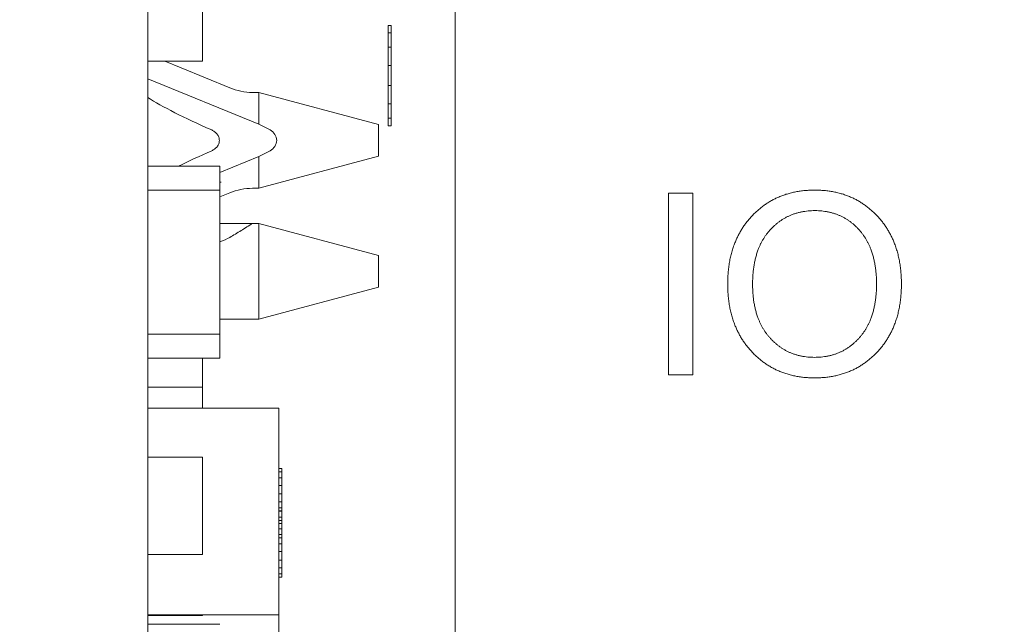
# Model space of a CAD drawing. Units: inches. Extents: x 0 to 14.1, y 0 to 11.3.
# Drawn here: x 5.2 to 5.3, y 5.7 to 5.8 of the extents above; entities that cross this region are included whole.
import ezdxf

# ---------------------------------------------------------------- set-up
doc = ezdxf.new("R2010")
doc.units = ezdxf.units.IN
doc.header["$MEASUREMENT"] = 0
doc.layers.add('DIMENSIONS', color=5, linetype='Continuous', lineweight=0)
doc.layers.add('VISIBLE', color=7, linetype='Continuous', lineweight=0)
doc.dimstyles.get("Standard").update_dxf_attribs({"dimtxt": 0.18, "dimasz": 0.18, "dimexe": 0.18, "dimexo": 0.0625, "dimgap": 0.09, "dimtad": 0, "dimtih": 1, "dimtoh": 1, "dimdec": 4, "dimzin": 0, "dimdsep": 46, "dimtxsty": 'Standard', "dimcen": 0.09, "dimadec": 0, "dimazin": 0, "dimtfac": 1, "dimtdec": 4, "dimtofl": 0, "dimtmove": 0, "dimatfit": 3, "dimfxl": 0, "dimtolj": 1, "dimtzin": 0, "dimarcsym": 0})

# ---------------------------------------------------------------- blocks, each defined once
blk = doc.blocks.new('D1')
at = {"layer": 'DIMENSIONS'}
for p, q in [((4.852592153347087, 6.036622476351205), (4.852592153347087, 6.936368807094315)), ((5.076592153347073, 6.139122476351206), (5.076592153347073, 6.936368807094315)), ((4.852592153347087, 6.873868807094316), (4.429629592918678, 6.873868776335153)), ((4.429629592918678, 6.873868776335153), (4.429629592918678, 6.873868776335153)), ((5.016592153347074, 6.873868807094316), (4.912592153347087, 6.873868807094316))]:
    blk.add_line(p, q, dxfattribs=at)
for points in [[(4.852592153347087, 6.873868807094316), (4.912592153347087, 6.886368807094316), (4.912592153347087, 6.861368807094316), (4.852592153347087, 6.873868807094316)], [(5.076592153347073, 6.873868807094317), (5.016592153347074, 6.861368807094316), (5.016592153347074, 6.886368807094316), (5.076592153347073, 6.873868807094317)]]:
    blk.add_lwpolyline(points, dxfattribs=at)
at = {"layer": 'DIMENSIONS', "char_height": 0.07755367983678345, "attachment_point": 5}
for s, insert in [('{\\fArial|b0|i0|c0|p0;.45}{\\fArial|b0|i0|c0|p0;}', (4.037962879304402, 6.873868807094316)), ('{\\fArial|b0|i0|c0|p0;}', (3.933796212637735, 6.873868807094316)), ('{\\fArial|b0|i0|c0|p0;}', (4.037962879304402, 6.873868807094316)), ('{\\fArial|b0|i0|c0|p0;}', (4.037962879304402, 6.873868807094316)), ('{\\fArial|b0|i0|c0|p0;}', (4.142129545971069, 6.873868807094316)), ('{\\fArial|b0|i0|c0|p0;11.4 mm}{\\fArial|b0|i0|c0|p0;}', (4.037962879304402, 6.717618807094316)), ('{\\fArial|b0|i0|c0|p0;}', (3.787962879304402, 6.717618807094316)), ('{\\fArial|b0|i0|c0|p0;}', (4.037962879304402, 6.717618807094316)), ('{\\fArial|b0|i0|c0|p0;}', (4.037962879304402, 6.717618807094316)), ('{\\fArial|b0|i0|c0|p0;}', (4.287962879304402, 6.717618807094316))]:
    blk.add_mtext(s, dxfattribs=dict(at, insert=insert))
blk = doc.blocks.new('D2')
at = {"layer": 'DIMENSIONS'}
for p, q in [((4.852592153347087, 6.036622476351205), (4.852592153347087, 7.248868807094316)), ((5.576592153347073, 6.139122476351206), (5.576592153347073, 7.248868807094316)), ((4.429629592918678, 7.186368888973853), (4.429629592918678, 7.186368888973853)), ((4.852592153347087, 7.186368807094317), (4.429629592918678, 7.186368888973853)), ((5.516592153347074, 7.186368807094317), (4.912592153347087, 7.186368807094317))]:
    blk.add_line(p, q, dxfattribs=at)
for points in [[(4.852592153347087, 7.186368807094317), (4.912592153347087, 7.198868807094316), (4.912592153347087, 7.173868807094316), (4.852592153347087, 7.186368807094317)], [(5.576592153347073, 7.186368807094317), (5.516592153347074, 7.173868807094316), (5.516592153347074, 7.198868807094316), (5.576592153347073, 7.186368807094317)]]:
    blk.add_lwpolyline(points, dxfattribs=at)
at = {"layer": 'DIMENSIONS', "char_height": 0.07755367983678345, "attachment_point": 5}
for s, insert in [('{\\fArial|b0|i0|c0|p0;1.45}{\\fArial|b0|i0|c0|p0;}', (4.037962879304402, 7.186368807094317)), ('{\\fArial|b0|i0|c0|p0;}', (3.899073990415513, 7.186368807094317)), ('{\\fArial|b0|i0|c0|p0;}', (4.037962879304402, 7.186368807094317)), ('{\\fArial|b0|i0|c0|p0;}', (4.037962879304402, 7.186368807094317)), ('{\\fArial|b0|i0|c0|p0;}', (4.176851768193291, 7.186368807094317)), ('{\\fArial|b0|i0|c0|p0;36.8 mm}{\\fArial|b0|i0|c0|p0;}', (4.037962879304402, 7.030118807094317)), ('{\\fArial|b0|i0|c0|p0;}', (3.787962879304402, 7.030118807094317)), ('{\\fArial|b0|i0|c0|p0;}', (4.037962879304402, 7.030118807094317)), ('{\\fArial|b0|i0|c0|p0;}', (4.037962879304402, 7.030118807094317)), ('{\\fArial|b0|i0|c0|p0;}', (4.287962879304402, 7.030118807094317))]:
    blk.add_mtext(s, dxfattribs=dict(at, insert=insert))
blk = doc.blocks.new('D3')
at = {"layer": 'DIMENSIONS'}
for p, q in [((4.634490619967946, 6.56136885142762), (4.384490619967946, 6.56136885142762)), ((4.634490619967946, 6.229622476351206), (4.634490619967946, 6.56136885142762)), ((4.830092153347078, 6.169622476351206), (4.571990619967946, 6.169622476351206)), ((5.014092153347073, 6.076622476351205), (4.571990619967946, 6.076622476351205)), ((4.634490619967946, 6.016622476351206), (4.634490619967946, 5.826622476351205))]:
    blk.add_line(p, q, dxfattribs=at)
for points in [[(4.634490619967946, 6.169622476351206), (4.621990619967946, 6.229622476351206), (4.646990619967946, 6.229622476351206), (4.634490619967946, 6.169622476351206)], [(4.634490619967946, 6.076622476351205), (4.646990619967946, 6.016622476351206), (4.621990619967946, 6.016622476351206), (4.634490619967946, 6.076622476351205)]]:
    blk.add_lwpolyline(points, dxfattribs=at)
at = {"layer": 'DIMENSIONS', "char_height": 0.07755367983678345, "attachment_point": 5}
for s, insert in [('{\\fArial|b0|i0|c0|p0;.19}{\\fArial|b0|i0|c0|p0;}', (4.0379628793044, 6.561368807094316)), ('{\\fArial|b0|i0|c0|p0;}', (3.933796212637734, 6.561368807094316)), ('{\\fArial|b0|i0|c0|p0;}', (4.0379628793044, 6.561368807094316)), ('{\\fArial|b0|i0|c0|p0;}', (4.0379628793044, 6.561368807094316)), ('{\\fArial|b0|i0|c0|p0;}', (4.142129545971067, 6.561368807094316)), ('{\\fArial|b0|i0|c0|p0;4.7 mm}{\\fArial|b0|i0|c0|p0;}', (4.0379628793044, 6.405118807094316)), ('{\\fArial|b0|i0|c0|p0;}', (3.822685101526623, 6.405118807094316)), ('{\\fArial|b0|i0|c0|p0;}', (4.0379628793044, 6.405118807094316)), ('{\\fArial|b0|i0|c0|p0;}', (4.0379628793044, 6.405118807094316)), ('{\\fArial|b0|i0|c0|p0;}', (4.253240657082178, 6.405118807094316))]:
    blk.add_mtext(s, dxfattribs=dict(at, insert=insert))
blk = doc.blocks.new('D4')
at = {"layer": 'DIMENSIONS'}
for p, q in [((4.830092153347078, 6.169622476351206), (3.894212879304403, 6.169622476351206)), ((3.956712879304403, 6.109622476351205), (3.956712847154614, 5.158122489987997)), ((3.956712879304403, 3.931622476351204), (3.956712847154614, 4.72062247121488)), ((5.045342153347073, 3.871622476351204), (3.894212879304403, 3.871622476351204))]:
    blk.add_line(p, q, dxfattribs=at)
for points in [[(3.956712879304402, 6.169622476351206), (3.969212879304402, 6.109622476351205), (3.944212879304402, 6.109622476351205), (3.956712879304402, 6.169622476351206)], [(3.956712879304402, 3.871622476351204), (3.944212879304402, 3.931622476351204), (3.969212879304402, 3.931622476351204), (3.956712879304402, 3.871622476351204)]]:
    blk.add_lwpolyline(points, dxfattribs=at)
at = {"layer": 'DIMENSIONS', "char_height": 0.07755367983678345, "attachment_point": 5}
for s, insert in [('{\\fArial|b0|i0|c0|p0;4.60}{\\fArial|b0|i0|c0|p0;}', (3.956712879304403, 5.020622476351203)), ('{\\fArial|b0|i0|c0|p0;}', (3.817823990415514, 5.020622476351203)), ('{\\fArial|b0|i0|c0|p0;}', (3.956712879304403, 5.020622476351203)), ('{\\fArial|b0|i0|c0|p0;}', (3.956712879304403, 5.020622476351203)), ('{\\fArial|b0|i0|c0|p0;}', (4.095601768193291, 5.020622476351203)), ('{\\fArial|b0|i0|c0|p0;116.7 mm}{\\fArial|b0|i0|c0|p0;}', (3.956712879304403, 4.864372476351203)), ('{\\fArial|b0|i0|c0|p0;}', (3.678935101526625, 4.864372476351203)), ('{\\fArial|b0|i0|c0|p0;}', (3.956712879304403, 4.864372476351203)), ('{\\fArial|b0|i0|c0|p0;}', (3.956712879304403, 4.864372476351203)), ('{\\fArial|b0|i0|c0|p0;}', (4.234490657082181, 4.864372476351203))]:
    blk.add_mtext(s, dxfattribs=dict(at, insert=insert))
blk = doc.blocks.new('D5')
at = {"layer": 'DIMENSIONS'}
for p, q in [((4.852592153347087, 6.036622476351205), (4.852592153347087, 7.561368807094316)), ((5.800592153347088, 6.232122476351206), (5.800592153347088, 7.561368807094316)), ((4.429629592918678, 7.498868813881387), (4.429629592918678, 7.498868813881387)), ((4.852592153347087, 7.498868807094316), (4.429629592918678, 7.498868813881387)), ((5.740592153347087, 7.498868807094316), (4.912592153347087, 7.498868807094316))]:
    blk.add_line(p, q, dxfattribs=at)
for points in [[(4.852592153347087, 7.498868807094316), (4.912592153347087, 7.511368807094316), (4.912592153347087, 7.486368807094316), (4.852592153347087, 7.498868807094316)], [(5.800592153347088, 7.498868807094316), (5.740592153347087, 7.486368807094316), (5.740592153347087, 7.511368807094316), (5.800592153347088, 7.498868807094316)]]:
    blk.add_lwpolyline(points, dxfattribs=at)
at = {"layer": 'DIMENSIONS', "char_height": 0.07755367983678345, "attachment_point": 5}
for s, insert in [('{\\fArial|b0|i0|c0|p0;1.90}{\\fArial|b0|i0|c0|p0;}', (4.037962879304403, 7.498868807094316)), ('{\\fArial|b0|i0|c0|p0;}', (3.899073990415514, 7.498868807094316)), ('{\\fArial|b0|i0|c0|p0;}', (4.037962879304403, 7.498868807094316)), ('{\\fArial|b0|i0|c0|p0;}', (4.037962879304403, 7.498868807094316)), ('{\\fArial|b0|i0|c0|p0;}', (4.176851768193292, 7.498868807094316)), ('{\\fArial|b0|i0|c0|p0;48.2 mm}{\\fArial|b0|i0|c0|p0;}', (4.037962879304403, 7.342618807094316)), ('{\\fArial|b0|i0|c0|p0;}', (3.787962879304403, 7.342618807094316)), ('{\\fArial|b0|i0|c0|p0;}', (4.037962879304403, 7.342618807094316)), ('{\\fArial|b0|i0|c0|p0;}', (4.037962879304403, 7.342618807094316)), ('{\\fArial|b0|i0|c0|p0;}', (4.287962879304403, 7.342618807094316))]:
    blk.add_mtext(s, dxfattribs=dict(at, insert=insert))
blk = doc.blocks.new('D6')
at = {"layer": 'DIMENSIONS'}
for p, q in [((5.760592153347088, 3.716122476351204), (5.760592153347088, 3.532103050412155)), ((5.800592153347088, 3.716122476351204), (5.800592153347088, 3.532103050412155)), ((5.700592153347087, 3.594603050412155), (5.510592153347088, 3.594603050412155)), ((5.860592153347087, 3.594603050412155), (5.953267409580604, 3.59460305015932)), ((5.953267409580604, 3.59460305015932), (5.953267409580604, 3.59460305015932))]:
    blk.add_line(p, q, dxfattribs=at)
for points in [[(5.760592153347087, 3.594603050412155), (5.700592153347087, 3.582103050412155), (5.700592153347087, 3.607103050412155), (5.760592153347087, 3.594603050412155)], [(5.800592153347088, 3.594603050412155), (5.860592153347087, 3.607103050412155), (5.860592153347087, 3.582103050412155), (5.800592153347088, 3.594603050412155)]]:
    blk.add_lwpolyline(points, dxfattribs=at)
at = {"layer": 'DIMENSIONS', "char_height": 0.07755367983678345, "attachment_point": 5}
for s, insert in [('{\\fArial|b0|i0|c0|p0;.08}{\\fArial|b0|i0|c0|p0;}', (6.327572920191003, 3.594603050412155)), ('{\\fArial|b0|i0|c0|p0;}', (6.223406253524336, 3.594603050412155)), ('{\\fArial|b0|i0|c0|p0;}', (6.327572920191003, 3.594603050412155)), ('{\\fArial|b0|i0|c0|p0;}', (6.327572920191003, 3.594603050412155)), ('{\\fArial|b0|i0|c0|p0;}', (6.43173958685767, 3.594603050412155)), ('{\\fArial|b0|i0|c0|p0;2.0 mm}{\\fArial|b0|i0|c0|p0;}', (6.327572920191003, 3.438353050412155)), ('{\\fArial|b0|i0|c0|p0;}', (6.112295142413226, 3.438353050412155)), ('{\\fArial|b0|i0|c0|p0;}', (6.327572920191003, 3.438353050412155)), ('{\\fArial|b0|i0|c0|p0;}', (6.327572920191003, 3.438353050412155)), ('{\\fArial|b0|i0|c0|p0;}', (6.542850697968781, 3.438353050412155))]:
    blk.add_mtext(s, dxfattribs=dict(at, insert=insert))
blk = doc.blocks.new('D7')
at = {"layer": 'DIMENSIONS'}
for p, q in [((5.045342153347073, 3.716122476351203), (5.045342153347073, 3.575446121335969)), ((5.107842153347073, 3.716122476351203), (5.107842153347073, 3.575446121335969)), ((4.985342153347074, 3.637946121335969), (4.865651837019174, 3.637946116389853)), ((4.865651837019174, 3.637946116389853), (4.865651837019174, 3.637946116389853)), ((5.167842153347074, 3.637946121335969), (5.357842153347073, 3.637946121335969))]:
    blk.add_line(p, q, dxfattribs=at)
for points in [[(5.045342153347073, 3.637946121335969), (4.985342153347074, 3.625446121335969), (4.985342153347074, 3.650446121335968), (5.045342153347073, 3.637946121335969)], [(5.107842153347073, 3.637946121335969), (5.167842153347074, 3.650446121335968), (5.167842153347074, 3.625446121335969), (5.107842153347073, 3.637946121335969)]]:
    blk.add_lwpolyline(points, dxfattribs=at)
at = {"layer": 'DIMENSIONS', "char_height": 0.07755367983678345, "attachment_point": 5}
for s, insert in [('{\\fArial|b0|i0|c0|p0;.125}{\\fArial|b0|i0|c0|p0;}', (4.519124068613128, 3.637946121335969)), ('{\\fArial|b0|i0|c0|p0;TYP}{\\fArial|b0|i0|c0|p0;}', (4.380235179724239, 3.637946121335969)), ('{\\fArial|b0|i0|c0|p0;}', (4.519124068613128, 3.637946121335969)), ('{\\fArial|b0|i0|c0|p0;}', (4.519124068613128, 3.637946121335969)), ('{\\fArial|b0|i0|c0|p0;}', (4.658012957502017, 3.637946121335969)), ('{\\fArial|b0|i0|c0|p0;3.2 mm}{\\fArial|b0|i0|c0|p0;}', (4.519124068613128, 3.481696121335969)), ('{\\fArial|b0|i0|c0|p0;}', (4.303846290835351, 3.481696121335969)), ('{\\fArial|b0|i0|c0|p0;}', (4.519124068613128, 3.481696121335969)), ('{\\fArial|b0|i0|c0|p0;}', (4.519124068613128, 3.481696121335969)), ('{\\fArial|b0|i0|c0|p0;}', (4.734401846390906, 3.481696121335969))]:
    blk.add_mtext(s, dxfattribs=dict(at, insert=insert))
blk = doc.blocks.new('D9')
at = {"layer": 'DIMENSIONS'}
for p, q in [((1.670290397314754, 6.232122476351206), (1.670290397314754, 6.924029613104395)), ((2.949290397314746, 6.139122476351206), (2.949290397314746, 6.924029613104395)), ((1.730290397314754, 6.861529613104394), (1.935788947729788, 6.861529582345242)), ((2.889290397314746, 6.861529613104394), (2.74690007878212, 6.861529582345242))]:
    blk.add_line(p, q, dxfattribs=at)
for points in [[(1.670290397314754, 6.861529613104395), (1.730290397314754, 6.874029613104394), (1.730290397314754, 6.849029613104394), (1.670290397314754, 6.861529613104395)], [(2.949290397314746, 6.861529613104394), (2.889290397314746, 6.849029613104394), (2.889290397314746, 6.874029613104394), (2.949290397314746, 6.861529613104394)]]:
    blk.add_lwpolyline(points, dxfattribs=at)
at = {"layer": 'DIMENSIONS', "char_height": 0.07755367983678345, "attachment_point": 5}
for s, insert in [('{\\fArial|b0|i0|c0|p0;2.56}{\\fArial|b0|i0|c0|p0;}', (2.355233353953835, 6.861529613104394)), ('{\\fArial|b0|i0|c0|p0;}', (2.216344465064946, 6.861529613104394)), ('{\\fArial|b0|i0|c0|p0;}', (2.355233353953835, 6.861529613104394)), ('{\\fArial|b0|i0|c0|p0;}', (2.355233353953835, 6.861529613104394)), ('{\\fArial|b0|i0|c0|p0;}', (2.494122242842724, 6.861529613104394)), ('{\\fArial|b0|i0|c0|p0;65.0 mm}{\\fArial|b0|i0|c0|p0;}', (2.355233353953835, 6.705279613104394)), ('{\\fArial|b0|i0|c0|p0;}', (2.105233353953835, 6.705279613104394)), ('{\\fArial|b0|i0|c0|p0;}', (2.355233353953835, 6.705279613104394)), ('{\\fArial|b0|i0|c0|p0;}', (2.355233353953835, 6.705279613104394)), ('{\\fArial|b0|i0|c0|p0;}', (2.605233353953835, 6.705279613104394))]:
    blk.add_mtext(s, dxfattribs=dict(at, insert=insert))
blk = doc.blocks.new('D10')
at = {"layer": 'DIMENSIONS'}
for p, q in [((1.670290397314754, 6.232122476351206), (1.670290397314754, 7.248868807094315)), ((3.173290397314748, 6.232122476351206), (3.173290397314748, 7.248868807094315)), ((1.730290397314754, 7.186368807094315), (2.047767959205358, 7.186368888973853)), ((3.113290397314749, 7.186368807094315), (2.858879090257691, 7.186368888973853))]:
    blk.add_line(p, q, dxfattribs=at)
for points in [[(1.670290397314754, 7.186368807094315), (1.730290397314754, 7.198868807094316), (1.730290397314754, 7.173868807094316), (1.670290397314754, 7.186368807094315)], [(3.173290397314748, 7.186368807094315), (3.113290397314748, 7.173868807094316), (3.113290397314748, 7.198868807094315), (3.173290397314748, 7.186368807094315)]]:
    blk.add_lwpolyline(points, dxfattribs=at)
at = {"layer": 'DIMENSIONS', "char_height": 0.07755367983678345, "attachment_point": 5}
for s, insert in [('{\\fArial|b0|i0|c0|p0;3.01}{\\fArial|b0|i0|c0|p0;}', (2.467212376632089, 7.186368807094315)), ('{\\fArial|b0|i0|c0|p0;}', (2.3283234877432, 7.186368807094315)), ('{\\fArial|b0|i0|c0|p0;}', (2.467212376632089, 7.186368807094315)), ('{\\fArial|b0|i0|c0|p0;}', (2.467212376632089, 7.186368807094315)), ('{\\fArial|b0|i0|c0|p0;}', (2.606101265520978, 7.186368807094315)), ('{\\fArial|b0|i0|c0|p0;76.4 mm}{\\fArial|b0|i0|c0|p0;}', (2.467212376632089, 7.030118807094315)), ('{\\fArial|b0|i0|c0|p0;}', (2.217212376632089, 7.030118807094315)), ('{\\fArial|b0|i0|c0|p0;}', (2.467212376632089, 7.030118807094315)), ('{\\fArial|b0|i0|c0|p0;}', (2.467212376632089, 7.030118807094315)), ('{\\fArial|b0|i0|c0|p0;}', (2.717212376632089, 7.030118807094315))]:
    blk.add_mtext(s, dxfattribs=dict(at, insert=insert))
blk = doc.blocks.new('D11')
at = {"layer": 'DIMENSIONS'}
for p, q in [((1.670290397314754, 6.232122476351206), (1.670290397314754, 7.561368807094316)), ((3.228290397314749, 6.036622476351205), (3.228290397314749, 7.561368807094316)), ((1.730290397314754, 7.498868807094316), (2.188877027768023, 7.498868813881387)), ((3.168290397314748, 7.498868807094316), (2.999988158820356, 7.498868813881387))]:
    blk.add_line(p, q, dxfattribs=at)
for points in [[(1.670290397314754, 7.498868807094316), (1.730290397314754, 7.511368807094316), (1.730290397314754, 7.486368807094316), (1.670290397314754, 7.498868807094316)], [(3.228290397314749, 7.498868807094316), (3.168290397314748, 7.486368807094316), (3.168290397314748, 7.511368807094316), (3.228290397314749, 7.498868807094316)]]:
    blk.add_lwpolyline(points, dxfattribs=at)
at = {"layer": 'DIMENSIONS', "char_height": 0.07755367983678345, "attachment_point": 5}
for s, insert in [('{\\fArial|b0|i0|c0|p0;3.12}{\\fArial|b0|i0|c0|p0;}', (2.608321482740987, 7.498868807094316)), ('{\\fArial|b0|i0|c0|p0;}', (2.469432593852098, 7.498868807094316)), ('{\\fArial|b0|i0|c0|p0;}', (2.608321482740987, 7.498868807094316)), ('{\\fArial|b0|i0|c0|p0;}', (2.608321482740987, 7.498868807094316)), ('{\\fArial|b0|i0|c0|p0;}', (2.747210371629876, 7.498868807094316)), ('{\\fArial|b0|i0|c0|p0;79.1 mm}{\\fArial|b0|i0|c0|p0;}', (2.608321482740987, 7.342618807094316)), ('{\\fArial|b0|i0|c0|p0;}', (2.358321482740987, 7.342618807094316)), ('{\\fArial|b0|i0|c0|p0;}', (2.608321482740987, 7.342618807094316)), ('{\\fArial|b0|i0|c0|p0;}', (2.608321482740987, 7.342618807094316)), ('{\\fArial|b0|i0|c0|p0;}', (2.858321482740987, 7.342618807094316))]:
    blk.add_mtext(s, dxfattribs=dict(at, insert=insert))
blk = doc.blocks.new('D15')
at = {"layer": 'DIMENSIONS'}
for p, q in [((2.918040397314745, 3.716122476351204), (2.918040397314745, 3.570572319931867)), ((2.980540397314745, 3.716122476351204), (2.980540397314745, 3.570572319931867)), ((2.858040397314745, 3.633072319931867), (2.668040397314745, 3.633072319931867)), ((3.040540397314745, 3.633072319931867), (3.205924222752039, 3.633072322025675)), ((3.205924222752039, 3.633072322025675), (3.205924222752039, 3.633072322025675))]:
    blk.add_line(p, q, dxfattribs=at)
for points in [[(2.918040397314745, 3.633072319931867), (2.858040397314745, 3.620572319931867), (2.858040397314745, 3.645572319931867), (2.918040397314745, 3.633072319931867)], [(2.980540397314745, 3.633072319931867), (3.040540397314745, 3.645572319931867), (3.040540397314745, 3.620572319931867), (2.980540397314745, 3.633072319931867)]]:
    blk.add_lwpolyline(points, dxfattribs=at)
at = {"layer": 'DIMENSIONS', "char_height": 0.07755367983678345, "attachment_point": 5}
for s, insert in [('{\\fArial|b0|i0|c0|p0;.125}{\\fArial|b0|i0|c0|p0;}', (3.67953533262718, 3.633072319931867)), ('{\\fArial|b0|i0|c0|p0;TYP}{\\fArial|b0|i0|c0|p0;}', (3.540646443738291, 3.633072319931867)), ('{\\fArial|b0|i0|c0|p0;}', (3.67953533262718, 3.633072319931867)), ('{\\fArial|b0|i0|c0|p0;}', (3.67953533262718, 3.633072319931867)), ('{\\fArial|b0|i0|c0|p0;}', (3.818424221516068, 3.633072319931867)), ('{\\fArial|b0|i0|c0|p0;3.2 mm}{\\fArial|b0|i0|c0|p0;}', (3.67953533262718, 3.476822319931867)), ('{\\fArial|b0|i0|c0|p0;}', (3.464257554849402, 3.476822319931867)), ('{\\fArial|b0|i0|c0|p0;}', (3.67953533262718, 3.476822319931867)), ('{\\fArial|b0|i0|c0|p0;}', (3.67953533262718, 3.476822319931867)), ('{\\fArial|b0|i0|c0|p0;}', (3.894813110404957, 3.476822319931867))]:
    blk.add_mtext(s, dxfattribs=dict(at, insert=insert))
blk = doc.blocks.new('D16')
at = {"layer": 'DIMENSIONS'}
for p, q in [((6.759926206391297, 6.169622476351204), (6.309063288170522, 6.169622476351204)), ((6.371563288170522, 6.109622476351204), (6.371563296308327, 5.380329544366477)), ((6.371563288170522, 4.376036575049377), (6.371563296308327, 4.942829525593361)), ((7.236476093041894, 4.316036575049377), (6.309063288170522, 4.316036575049377))]:
    blk.add_line(p, q, dxfattribs=at)
for points in [[(6.371563288170523, 6.169622476351204), (6.384063288170522, 6.109622476351204), (6.359063288170523, 6.109622476351204), (6.371563288170523, 6.169622476351204)], [(6.371563288170522, 4.316036575049377), (6.359063288170523, 4.376036575049377), (6.384063288170522, 4.376036575049377), (6.371563288170522, 4.316036575049377)]]:
    blk.add_lwpolyline(points, dxfattribs=at)
at = {"layer": 'DIMENSIONS', "char_height": 0.07755367983678345, "attachment_point": 5}
for s, insert in [('{\\fArial|b0|i0|c0|p0;3.71}{\\fArial|b0|i0|c0|p0;}', (6.371563288170522, 5.242829525700291)), ('{\\fArial|b0|i0|c0|p0;}', (6.232674399281633, 5.242829525700291)), ('{\\fArial|b0|i0|c0|p0;}', (6.371563288170522, 5.242829525700291)), ('{\\fArial|b0|i0|c0|p0;}', (6.371563288170522, 5.242829525700291)), ('{\\fArial|b0|i0|c0|p0;}', (6.510452177059411, 5.242829525700291)), ('{\\fArial|b0|i0|c0|p0;94.2 mm}{\\fArial|b0|i0|c0|p0;}', (6.371563288170522, 5.086579525700291)), ('{\\fArial|b0|i0|c0|p0;}', (6.121563288170522, 5.086579525700291)), ('{\\fArial|b0|i0|c0|p0;}', (6.371563288170522, 5.086579525700291)), ('{\\fArial|b0|i0|c0|p0;}', (6.371563288170522, 5.086579525700291)), ('{\\fArial|b0|i0|c0|p0;}', (6.621563288170522, 5.086579525700291))]:
    blk.add_mtext(s, dxfattribs=dict(at, insert=insert))
blk = doc.blocks.new('D17')
at = {"layer": 'DIMENSIONS'}
for p, q in [((7.266426206391302, 4.253622476351204), (7.266426206391302, 3.219603050412156)), ((6.822426206391297, 3.716122476351204), (6.822426206391297, 3.219603050412156)), ((6.719239513394999, 3.282103066585796), (6.719239513394999, 3.282103066585796)), ((6.822426206391297, 3.282103050412156), (6.719239513394999, 3.282103066585796)), ((7.206426206391302, 3.282103050412156), (6.882426206391297, 3.282103050412156))]:
    blk.add_line(p, q, dxfattribs=at)
for points in [[(6.822426206391297, 3.282103050412156), (6.882426206391297, 3.294603050412156), (6.882426206391297, 3.269603050412155), (6.822426206391297, 3.282103050412156)], [(7.266426206391302, 3.282103050412156), (7.206426206391302, 3.269603050412155), (7.206426206391302, 3.294603050412156), (7.266426206391302, 3.282103050412156)]]:
    blk.add_lwpolyline(points, dxfattribs=at)
at = {"layer": 'DIMENSIONS', "char_height": 0.07755367983678345, "attachment_point": 5}
for s, insert in [('{\\fArial|b0|i0|c0|p0;.89}{\\fArial|b0|i0|c0|p0;}', (6.327572920191004, 3.282103050412156)), ('{\\fArial|b0|i0|c0|p0;}', (6.223406253524337, 3.282103050412156)), ('{\\fArial|b0|i0|c0|p0;}', (6.327572920191004, 3.282103050412156)), ('{\\fArial|b0|i0|c0|p0;}', (6.327572920191004, 3.282103050412156)), ('{\\fArial|b0|i0|c0|p0;}', (6.431739586857671, 3.282103050412156)), ('{\\fArial|b0|i0|c0|p0;22.6 mm}{\\fArial|b0|i0|c0|p0;}', (6.327572920191004, 3.125853050412156)), ('{\\fArial|b0|i0|c0|p0;}', (6.077572920191004, 3.125853050412156)), ('{\\fArial|b0|i0|c0|p0;}', (6.327572920191004, 3.125853050412156)), ('{\\fArial|b0|i0|c0|p0;}', (6.327572920191004, 3.125853050412156)), ('{\\fArial|b0|i0|c0|p0;}', (6.577572920191004, 3.125853050412156))]:
    blk.add_mtext(s, dxfattribs=dict(at, insert=insert))
blk = doc.blocks.new('D18')
at = {"layer": 'DIMENSIONS'}
for p, q in [((7.602934519741963, 4.285294668107196), (7.602934519741963, 2.907103050412156)), ((6.822426206391297, 3.716122476351204), (6.822426206391297, 2.907103050412156)), ((6.719239513394999, 2.969603094745471), (6.719239513394999, 2.969603094745471)), ((6.822426206391297, 2.969603050412156), (6.719239513394999, 2.969603094745471)), ((7.542934519741963, 2.969603050412156), (6.882426206391297, 2.969603050412156))]:
    blk.add_line(p, q, dxfattribs=at)
for points in [[(6.822426206391297, 2.969603050412156), (6.882426206391297, 2.982103050412156), (6.882426206391297, 2.957103050412155), (6.822426206391297, 2.969603050412156)], [(7.602934519741963, 2.969603050412156), (7.542934519741963, 2.957103050412155), (7.542934519741963, 2.982103050412155), (7.602934519741963, 2.969603050412156)]]:
    blk.add_lwpolyline(points, dxfattribs=at)
at = {"layer": 'DIMENSIONS', "char_height": 0.07755367983678345, "attachment_point": 5}
for s, insert in [('{\\fArial|b0|i0|c0|p0;1.56}{\\fArial|b0|i0|c0|p0;}', (6.327572920191004, 2.969603050412156)), ('{\\fArial|b0|i0|c0|p0;}', (6.188684031302115, 2.969603050412156)), ('{\\fArial|b0|i0|c0|p0;}', (6.327572920191004, 2.969603050412156)), ('{\\fArial|b0|i0|c0|p0;}', (6.327572920191004, 2.969603050412156)), ('{\\fArial|b0|i0|c0|p0;}', (6.466461809079894, 2.969603050412156)), ('{\\fArial|b0|i0|c0|p0;39.6 mm}{\\fArial|b0|i0|c0|p0;}', (6.327572920191004, 2.813353050412156)), ('{\\fArial|b0|i0|c0|p0;}', (6.077572920191004, 2.813353050412156)), ('{\\fArial|b0|i0|c0|p0;}', (6.327572920191004, 2.813353050412156)), ('{\\fArial|b0|i0|c0|p0;}', (6.327572920191004, 2.813353050412156)), ('{\\fArial|b0|i0|c0|p0;}', (6.577572920191004, 2.813353050412156))]:
    blk.add_mtext(s, dxfattribs=dict(at, insert=insert))

msp = doc.modelspace()

# ---------------------------------------------------------------- linework, layer by layer
at = {"layer": 'VISIBLE'}
for p, q in [((5.246592153347087, 5.912122476351203), (5.246592153347087, 5.009622476351204)), ((5.196092153347106, 5.901626487850812), (5.196092153347081, 5.004122510775244)), ((5.20509213585057, 5.813632570547188), (5.20509213585057, 5.839855678426529)), ((5.236092117362803, 5.819509383686182), (5.235592117362803, 5.819509383686182)), ((5.235592117362803, 5.818255483686182), (5.235592117362803, 5.819509383686183)), ((5.236092117362803, 5.818255483686182), (5.236092117362803, 5.819509383686183)), ((5.236092117362803, 5.818255483686182), (5.235592117362803, 5.818255483686182)), ((5.235592117362803, 5.815938583686181), (5.235592117362803, 5.818255483686182)), ((5.236092117362803, 5.815938583686181), (5.236092117362803, 5.818255483686182)), ((5.236092117362803, 5.815938583686181), (5.235592117362803, 5.815938583686181)), ((5.235592117362803, 5.812911433686182), (5.235592117362803, 5.815938583686181)), ((5.236092117362803, 5.812911433686182), (5.236092117362803, 5.815938583686181)), ((5.20509213585057, 5.813632570547187), (5.196092135850569, 5.813632570547188)), ((5.198876359716327, 5.813632570547187), (5.201567466882874, 5.812524467596258)), ((5.201567466882874, 5.812524467596258), (5.209551557057538, 5.809236901053753)), ((5.236092117362803, 5.812911433686182), (5.235592117362803, 5.812911433686182)), ((5.235592117362803, 5.811273183686182), (5.235592117362803, 5.812911433686182)), ((5.236092117362803, 5.811273183686182), (5.236092117362803, 5.812911433686182)), ((5.214304752116489, 5.803288656633603), (5.196092153347103, 5.810723918946102)), ((5.235592117362803, 5.809634883686182), (5.235592117362803, 5.811273183686182)), ((5.236092117362803, 5.809634883686182), (5.236092117362803, 5.811273183686182)), ((5.236092117362803, 5.809634883686182), (5.235592117362803, 5.809634883686182)), ((5.235592117362803, 5.806607733686182), (5.235592117362803, 5.809634883686181)), ((5.236092117362803, 5.806607733686182), (5.236092117362803, 5.809634883686181)), ((5.213299094510817, 5.808495543755251), (5.214304752116487, 5.808495543755251)), ((5.214304752116481, 5.80849554375524), (5.233989791255997, 5.803220953122487)), ((5.214304752116486, 5.808495543755249), (5.214304752116487, 5.803288656633596)), ((5.236092117362803, 5.806607733686182), (5.235592117362803, 5.806607733686182)), ((5.235592117362803, 5.804290833686181), (5.235592117362803, 5.806607733686182)), ((5.236092117362803, 5.804290833686181), (5.236092117362803, 5.806607733686182)), ((5.236092117362803, 5.804290833686181), (5.235592117362803, 5.804290833686181)), ((5.235592117362803, 5.803036983686182), (5.235592117362803, 5.804290833686183)), ((5.236092117362803, 5.803036983686182), (5.236092117362803, 5.804290833686183)), ((5.21616387766465, 5.802326302402331), (5.214304752116486, 5.803288656633582)), ((5.233989791256005, 5.803220953122504), (5.233989791256006, 5.798022102430817)), ((5.236092117362803, 5.803036983686182), (5.235592117362803, 5.803036983686182)), ((5.207903144522853, 5.795340954024512), (5.214304752116494, 5.797954399380834)), ((5.216163877664657, 5.798916753568557), (5.21430475211649, 5.797954399380856)), ((5.214304752116481, 5.792747512259195), (5.233989791255998, 5.798022102430828)), ((5.214304752116487, 5.797954399380853), (5.214304752116487, 5.792747512259186)), ((5.196092120810569, 5.796373141864722), (5.207903144432616, 5.796373142897274)), ((5.196092120810741, 5.79637117336055), (5.207903144432788, 5.796371174393101)), ((5.207903144432616, 5.796373142897274), (5.207903144432788, 5.796371174393336)), ((5.207903144776973, 5.792434166519086), (5.207903144432788, 5.796371174393101)), ((5.208115317987249, 5.793759736756369), (5.207903144660498, 5.793766650876376)), ((5.213299094510837, 5.792747512259188), (5.214304752116487, 5.792747512259188)), ((5.207903144776973, 5.792434166519086), (5.196092121154925, 5.792434165486535)), ((5.207903144776973, 5.792434166519327), (5.207903144856443, 5.79152512394503)), ((5.209551557057544, 5.792006154960686), (5.207903144873729, 5.791327397002645)), ((5.207903144856443, 5.79152512394503), (5.207903144942192, 5.790544271810012)), ((5.281672109401772, 5.762122476351205), (5.281672109401772, 5.791953408968393)), ((5.281672109401772, 5.791953408968393), (5.285639394558022, 5.791953408968393)), ((5.285639394558022, 5.791953408968393), (5.285639394558022, 5.762122476351205)), ((5.207903144942192, 5.790544271810012), (5.207903146676855, 5.770702013702846)), ((5.213299070873976, 5.78699715131811), (5.207903145252291, 5.786997151082247)), ((5.214304728479626, 5.786997151362077), (5.213299070873976, 5.786997151318118)), ((5.214304728479584, 5.78699715136192), (5.23398976808026, 5.781722560897938)), ((5.214304728479626, 5.786997151362077), (5.214304729167995, 5.771249119866015)), ((5.233989768080265, 5.781722560897936), (5.233989768307514, 5.776523710206401)), ((5.214304729167998, 5.771249119865987), (5.233989768307509, 5.7765237102064)), ((5.207903146629026, 5.771249119834492), (5.209551534109045, 5.771249119787869)), ((5.207903146676855, 5.770702013702846), (5.207903146762605, 5.769721161589352)), ((5.209551534109035, 5.771249119787869), (5.213299071562326, 5.771249119822055)), ((5.213299071562325, 5.771249119822055), (5.214304729167995, 5.771249119866015)), ((5.196092123220028, 5.76881211824244), (5.207903146842075, 5.768812119274991)), ((5.207903146762605, 5.76972116158935), (5.207903146842075, 5.76881211927522)), ((5.20790314718798, 5.764855426361605), (5.207903146842075, 5.768812119274991)), ((5.196092123565933, 5.764855425329054), (5.20790314718798, 5.764855426361605)), ((5.205092135850569, 5.760122349474983), (5.205092135850569, 5.76485542611586)), ((5.285639394558022, 5.762122476351205), (5.281672109401772, 5.762122476351205)), ((5.205092135850569, 5.760122349474983), (5.196092135850568, 5.760122349474983)), ((5.20509213585057, 5.756669726366577), (5.20509213585057, 5.760122349474983)), ((5.217592126276277, 5.756669726366576), (5.196092126276278, 5.756669726366577)), ((5.217592126276276, 5.722689726366577), (5.217592126276277, 5.756669726366576)), ((5.205092135850568, 5.748622587367897), (5.196092135850568, 5.748622587367897)), ((5.205092135850568, 5.732622587367897), (5.205092135850568, 5.748622587367897)), ((5.218092124766909, 5.746747732179825), (5.217592124766909, 5.746747732179825)), ((5.218092124766909, 5.746216382179824), (5.217592124766909, 5.746216382179824)), ((5.218092124766909, 5.746747732179825), (5.218092124766909, 5.746216382179826)), ((5.218092124766909, 5.746216382179824), (5.218092124766909, 5.745234632179826)), ((5.218092124766909, 5.745234632179825), (5.217592124766909, 5.745234632179825)), ((5.218092124766909, 5.745234632179825), (5.218092124766909, 5.743951932179824)), ((5.218092124766909, 5.743951932179824), (5.217592124766909, 5.743951932179824)), ((5.218092124766909, 5.742563482179825), (5.217592124766909, 5.742563482179825)), ((5.218092124766909, 5.743951932179824), (5.218092124766909, 5.743257732179825)), ((5.218092124766909, 5.743257732179825), (5.218092124766909, 5.742563482179825)), ((5.218092124766909, 5.742563482179825), (5.218092124766909, 5.741280782179825)), ((5.218092124766909, 5.741280782179825), (5.217592124766909, 5.741280782179825)), ((5.218092124766909, 5.741280782179825), (5.218092124766909, 5.740299032179825)), ((5.218092124766909, 5.740299032179825), (5.217592124766909, 5.740299032179825)), ((5.218092124766909, 5.739767732179825), (5.217592124766909, 5.739767732179825)), ((5.218092124766911, 5.739739284040671), (5.217592124766911, 5.739739284040671)), ((5.218092124766909, 5.740299032179825), (5.218092124766909, 5.739767732179825)), ((5.218092124766911, 5.739767732179825), (5.218092124766911, 5.73973928404067)), ((5.218092124766911, 5.739739284040671), (5.218092124766911, 5.738757534040671)), ((5.218092124766911, 5.738757534040671), (5.217592124766911, 5.738757534040671)), ((5.218092124766911, 5.738226234040671), (5.217592124766911, 5.738226234040671)), ((5.218092124766913, 5.737718308601596), (5.217592124766912, 5.737718308601596)), ((5.218092124766911, 5.738757534040671), (5.218092124766911, 5.73822623404067)), ((5.218092124766913, 5.738226234040671), (5.218092124766913, 5.737718308601595)), ((5.218092124766914, 5.737718308601596), (5.218092124766914, 5.737536587390966)), ((5.218092124766914, 5.737536587390966), (5.218092124766914, 5.736842337390965)), ((5.218092124766914, 5.736842337390965), (5.217592124766914, 5.736842337390965)), ((5.218092124766907, 5.735882453109785), (5.217592124766907, 5.735882453109785)), ((5.218092124766914, 5.736842337390965), (5.218092124766914, 5.735882453109786)), ((5.218092124766907, 5.735882453109785), (5.218092124766907, 5.735351103109785)), ((5.218092124766907, 5.735351103109785), (5.217592124766907, 5.735351103109785)), ((5.218092124766907, 5.734369353109785), (5.217592124766907, 5.734369353109785)), ((5.218092124766907, 5.735351103109785), (5.218092124766907, 5.734369353109786)), ((5.218092124766907, 5.734369353109785), (5.218092124766907, 5.733086653109785)), ((5.218092124766907, 5.733086653109785), (5.217592124766907, 5.733086653109785)), ((5.218092124766907, 5.733086653109785), (5.218092124766907, 5.732392453109785)), ((5.205092135850568, 5.732622587367897), (5.196092135850567, 5.732622587367897)), ((5.218092124766907, 5.731698203109785), (5.217592124766907, 5.731698203109786)), ((5.218092124766907, 5.732392453109785), (5.218092124766907, 5.731698203109785)), ((5.218092124766907, 5.731698203109785), (5.218092124766907, 5.730415503109786)), ((5.218092124766907, 5.730415503109786), (5.217592124766907, 5.730415503109786)), ((5.218092124766907, 5.729433753109785), (5.217592124766907, 5.729433753109785)), ((5.218092124766907, 5.730415503109786), (5.218092124766907, 5.729433753109786)), ((5.218092124766907, 5.729433753109785), (5.218092124766907, 5.728902453109785)), ((5.218092124766907, 5.728902453109786), (5.217592124766907, 5.728902453109786)), ((5.217592126276276, 5.722689726366577), (5.196092126276277, 5.722689726366577)), ((5.205092135850569, 5.722589032449727), (5.196092135850569, 5.722589032449727)), ((5.205092135850569, 5.722589032449727), (5.205092135850569, 5.722689726366577)), ((5.217592126276278, 5.711116296655669), (5.217592126276279, 5.722689726366577)), ((5.196092120810567, 5.721158725841395), (5.207903144432614, 5.721158726873947)), ((5.207903144432614, 5.721158726873947), (5.207903144432787, 5.721156758370009))]:
    msp.add_line(p, q, dxfattribs=at)
for centre, radius, start, end in [((5.213299094510818, 5.818338063440288), 0.009842519685039491, 247.6198649480396, 270), ((5.213299094510837, 5.782904992574147), 0.009842519685039797, 90, 112.3801350520229)]:
    msp.add_arc(centre, radius, start, end, dxfattribs=at)
for centre, major_axis, ratio, start_param, end_param in [((5.221157636161015, 5.800621528021195), (0.02784418615143913, -0.009923499479916664), 0.1270166721389334, -2.643689661903392, -2.075692394033688), ((5.215066087252648, 5.800621527998301), (0.002195580823991072, -2.571631796399743e-11), 0.8965754826684669, 0, 1.047197559070681), ((5.215066087252648, 5.800621527998301), (0.002195580823991072, -2.571631796399743e-11), 0.8965754826684669, -1.047197543313354, 0), ((5.221157636161015, 5.800621528021195), (0.02784418616245876, 0.009923499758182075), 0.1270166440474012, 2.07569240277545, 2.328241370625813), ((5.201790667737225, 5.786997151503439), (0.009561304836894102, -2.704307888734547e-10), 0.4117647058824074, -0.8772174895418984, -0.6237476120774549)]:
    msp.add_ellipse(centre, major_axis=major_axis, ratio=ratio, start_param=start_param, end_param=end_param, dxfattribs=at)
for points, knots in [([(5.207838860223671, 5.8006215275607), (5.207838860223671, 5.800714647676764), (5.207830687272446, 5.800808445425618), (5.207814364999029, 5.800901022459112), (5.207798043113861, 5.800993597290498), (5.207773606617486, 5.801084732469143), (5.207741967829222, 5.801172613290623), (5.207710382837356, 5.801260344685705), (5.207671643891142, 5.801345073402897), (5.207626054639486, 5.80142686383571), (5.207580512450784, 5.801508569834153), (5.207528334667722, 5.801586820625756), (5.207470817943278, 5.801660581395506), (5.207413232295449, 5.801734430554152), (5.207350740384187, 5.801803339164957), (5.207283856602731, 5.801867802330095), (5.207216892065646, 5.801932343328188), (5.20714531416575, 5.80199256343715), (5.20707015860429, 5.802048198031577), (5.20699500345602, 5.802103832320118), (5.206916301704278, 5.80215485693245), (5.206835233198424, 5.802201176261891), (5.206754081208712, 5.802247543290683), (5.206671040395201, 5.802288991727901), (5.206585767556629, 5.80232630198368)], [0.147589753011, 0.147589753011, 0.147589753011, 0.147589753011, 0.161862269331, 0.161862269331, 0.161862269331, 0.176168959881, 0.176168959881, 0.176168959881, 0.190404137096, 0.190404137096, 0.190404137096, 0.204709578239, 0.204709578239, 0.204709578239, 0.218945965833, 0.218945965833, 0.218945965833, 0.233210872849, 0.233210872849, 0.233210872849, 0.247504586373, 0.247504586373, 0.247504586373, 0.261724407784, 0.261724407784, 0.261724407784, 0.261724407784]), ([(5.206585767556629, 5.79891675314988), (5.206671040395201, 5.798954063405125), (5.206754081208712, 5.798995511841746), (5.206835233198424, 5.799041878869943), (5.206916301704278, 5.799088198198749), (5.20699500345602, 5.799139222810433), (5.20707015860429, 5.79919485709831), (5.20714531416575, 5.799250491692071), (5.207216892065646, 5.799310711800354), (5.207283856602731, 5.799375252797773), (5.207350740384187, 5.79943971596224), (5.207413232295449, 5.7995086245724), (5.207470817943278, 5.799582473730407), (5.207528334667722, 5.799656234499497), (5.207580512450784, 5.799734485290491), (5.207626054639486, 5.799816191288387), (5.207671643891142, 5.799897981720653), (5.207710382837356, 5.799982710437378), (5.207741967829222, 5.80007044183206), (5.207773606617486, 5.800158322653118), (5.207798043113861, 5.800249457831443), (5.207814364999029, 5.800342032662634), (5.207830687272446, 5.800434609695913), (5.207838860223671, 5.800528407444638), (5.207838860223671, 5.8006215275607)], [0.03407995495727, 0.03407995495727, 0.03407995495727, 0.03407995495727, 0.04829977636906, 0.04829977636906, 0.04829977636906, 0.06259348989242, 0.06259348989242, 0.06259348989242, 0.07685839690875, 0.07685839690875, 0.07685839690875, 0.09109478450258, 0.09109478450258, 0.09109478450258, 0.105400225646, 0.105400225646, 0.105400225646, 0.11963540286, 0.11963540286, 0.11963540286, 0.133942093411, 0.133942093411, 0.133942093411, 0.148214609731, 0.148214609731, 0.148214609731, 0.148214609731]), ([(5.213299070873976, 5.786997151318118), (5.212984614114736, 5.786798271381736), (5.212669593785513, 5.786599031878474), (5.212355155452506, 5.786401201877311), (5.212040717647335, 5.786203372208036), (5.211726862844169, 5.78600694950326), (5.211414710684799, 5.785813750761482), (5.211102699570543, 5.785620639315965), (5.210790113966682, 5.785429332217284), (5.210478923138552, 5.785242411171332), (5.210167737639499, 5.785055493326363), (5.209857977815351, 5.784872974990618), (5.209551533521815, 5.784697619069759)], [0, 0, 0, 0, 0.05677066796526, 0.05677066796526, 0.05677066796526, 0.113542802504, 0.113542802504, 0.113542802504, 0.170477593092, 0.170477593092, 0.170477593092, 0.227632056834, 0.227632056834, 0.227632056834, 0.227632056834])]:
    msp.add_open_spline(points, degree=3, knots=knots, dxfattribs=at)
for points in [[(5.295382131374429, 5.788230264437143), (5.299387563503335, 5.792456949007455), (5.305674184597085, 5.792456949007455)], [(5.305674184597085, 5.792456949007455), (5.311945546901772, 5.792456949007455), (5.315935720241616, 5.788230264437143)], [(5.291376699245522, 5.777030313265268), (5.291376699245522, 5.78400357986683), (5.295382131374429, 5.788230264437143)], [(5.305719960964272, 5.789084756624643), (5.301218618190835, 5.789084756624643), (5.298342336452554, 5.785910928499643)], [(5.312990773952554, 5.785910928499643), (5.310145009792397, 5.789084756624643), (5.305719960964272, 5.789084756624643)], [(5.315935720241616, 5.788230264437143), (5.31992589358146, 5.78400357986683), (5.31992589358146, 5.777030313265268)], [(5.298342336452554, 5.785910928499643), (5.295466054714272, 5.782737100374643), (5.295466054714272, 5.777030313265268)], [(5.31583653811271, 5.777030313265268), (5.31583653811271, 5.782737100374643), (5.312990773952554, 5.785910928499643)], [(5.295382131374429, 5.765860879671518), (5.291376699245522, 5.770102823030893), (5.291376699245522, 5.777030313265268)], [(5.295466054714272, 5.777030313265268), (5.295466054714272, 5.771354043734018), (5.298334707058022, 5.768172586214487)], [(5.312975515163491, 5.768164956819955), (5.31583653811271, 5.771338784944955), (5.31583653811271, 5.777030313265268)], [(5.31992589358146, 5.777030313265268), (5.31992589358146, 5.770072305452768), (5.315935720241616, 5.765845620882455)], [(5.298334707058022, 5.768172586214487), (5.301203359401772, 5.764991128694954), (5.30564366701896, 5.764991128694954)], [(5.30564366701896, 5.764991128694954), (5.310114492214272, 5.764991128694954), (5.312975515163491, 5.768164956819955)], [(5.305674184597085, 5.761618936312143), (5.299387563503335, 5.761618936312143), (5.295382131374429, 5.765860879671518)], [(5.315935720241616, 5.765845620882455), (5.311945546901772, 5.761618936312143), (5.305674184597085, 5.761618936312143)]]:
    msp.add_open_spline(points, degree=2, dxfattribs=at)

# ---------------------------------------------------------------- dimensions: what is measured, and where the dimension line sits
at = {"layer": 'DIMENSIONS'}
for p1, p2, picture, middle in [((5.800592153347088, 6.169622476351206), (4.852592153347087, 5.974122476351205), 'D5', (8.890555032651491, 11.27749128344552)), ((1.670290397314754, 6.169622476351206), (3.228290397314749, 5.974122476351205), 'D11', (5.836611880055736, 11.27749128344552)), ((4.852592153347087, 5.974122476351205), (5.576592153347073, 6.076622476351205), 'D2', (8.89055503265149, 10.96499128344552)), ((1.670290397314754, 6.169622476351206), (3.173290397314748, 6.169622476351206), 'D10', (5.695502773946838, 10.96499128344552)), ((5.076592153347073, 6.076622476351205), (4.852592153347087, 5.974122476351205), 'D1', (8.89055503265149, 10.65249128344552)), ((1.670290397314754, 6.169622476351206), (2.949290397314746, 6.076622476351205), 'D9', (5.583523751268584, 10.6401520894556)), ((6.822426206391297, 3.778622476351204), (7.266426206391302, 4.316122476351204), 'D17', (14.09799912658229, 7.060725526763361)), ((6.822426206391297, 3.778622476351204), (7.602934519741963, 4.347794668107196), 'D18', (14.09799912658229, 6.748225526763361))]:
    dim = msp.add_linear_dim(base=(0, 0), p1=p1, p2=p2, dimstyle='Standard', override={"dimtxt": 0.09840764331210192, "dimtad": 0, "dimdec": 2, "dimzin": 0, "dimse1": 0, "dimse2": 0, "dimsd1": 0, "dimsd2": 0, "dimadec": 2, "dimazin": 0, "dimtol": 0, "dimlim": 0, "dimtp": 0, "dimtm": 0, "dimtdec": 2}, dxfattribs=at)
    dim.commit()
    dim.dimension.update_dxf_attribs({"geometry": picture, "text_midpoint": middle})
for p1, p2, angle, picture, middle, turn in [((5.076592153347073, 6.076622476351205), (4.892592153347078, 6.169622476351206), 90, 'D3', (8.890555032651488, 10.33999128344552), 90), ((6.822426206391297, 6.169622476351204), (7.298976093041894, 4.316036575049377), 90, 'D16', (14.14198949456181, 9.021452002051497), 90), ((4.892592153347078, 6.169622476351206), (5.107842153347073, 3.871622476351204), 90, 'D4', (8.80930503265149, 8.79924495270241), 90), ((5.760592153347088, 3.778622476351204), (5.800592153347088, 3.778622476351204), 180, 'D6', (11.18016507353809, 7.37322552676336), 180)]:
    dim = msp.add_linear_dim(base=(0, 0), p1=p1, p2=p2, angle=angle, dimstyle='Standard', override={"dimtxt": 0.09840764331210192, "dimtad": 0, "dimdec": 2, "dimzin": 0, "dimse1": 0, "dimse2": 0, "dimsd1": 0, "dimsd2": 0, "dimadec": 2, "dimazin": 0, "dimtol": 0, "dimlim": 0, "dimtp": 0, "dimtm": 0, "dimtdec": 2}, dxfattribs=at)
    dim.commit()
    dim.dimension.update_dxf_attribs({"geometry": picture, "text_midpoint": middle, "text_rotation": turn})
for p1, p2, picture, middle in [((5.045342153347073, 3.778622476351203), (5.107842153347073, 3.778622476351203), 'D7', (9.371716221960217, 7.416568597687174)), ((2.918040397314745, 3.778622476351204), (2.980540397314745, 3.778622476351204), 'D15', (6.907825729941928, 7.411694796283072))]:
    dim = msp.add_linear_dim(base=(0, 0), p1=p1, p2=p2, text='TYP<>', dimstyle='Standard', override={"dimtxt": 0.09840764331210192, "dimtad": 0, "dimdec": 3, "dimzin": 0, "dimse1": 0, "dimse2": 0, "dimsd1": 0, "dimsd2": 0, "dimadec": 3, "dimazin": 0, "dimtol": 0, "dimlim": 0, "dimtp": 0, "dimtm": 0, "dimtdec": 3}, dxfattribs=at)
    dim.commit()
    dim.dimension.update_dxf_attribs({"geometry": picture, "text_midpoint": middle})

doc.saveas('drawing.dxf')
